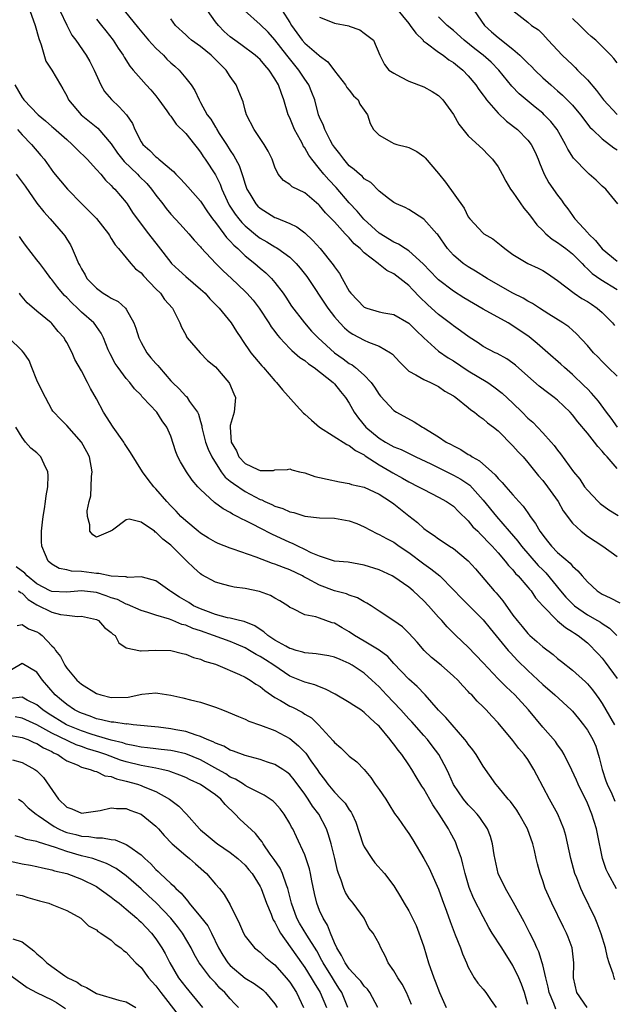
# Model space of a CAD drawing. Units: inches. Extents: x 2622000 to 2625000, y 1512000 to 1515000.
# Drawn here: x 2622537 to 2622617, y 1512341 to 1512474 of the extents above; entities that cross this region are included whole.
import ezdxf

# ---------------------------------------------------------------- set-up
doc = ezdxf.new("R2010")
doc.units = ezdxf.units.IN
doc.header["$MEASUREMENT"] = 0
doc.layers.add('LD26221512_2ft', color=133, linetype='Continuous')

msp = doc.modelspace()

# ---------------------------------------------------------------- linework, layer by layer
at = {"layer": 'LD26221512_2ft'}
for points, elevation in [([(2622587.32, 1512475.32), (2622589, 1512473.26), (2622589.2, 1512473), (2622589.94, 1512471.94), (2622590.91, 1512471), (2622590.94, 1512470.94), (2622591.32, 1512470.68), (2622593, 1512469.42), (2622593.61, 1512469), (2622594.39, 1512468.39), (2622595, 1512468.01), (2622595.55, 1512467.55), (2622596.24, 1512467), (2622597, 1512466.21), (2622598.01, 1512465), (2622598.4, 1512464.4), (2622599, 1512463.62), (2622599.25, 1512463.25), (2622599.45, 1512463), (2622601, 1512461.22), (2622602.14, 1512460.14), (2622603.59, 1512459), (2622605, 1512457.58), (2622605.46, 1512457), (2622605.97, 1512455.97), (2622606.39, 1512455), (2622606.55, 1512454.55), (2622607.19, 1512453), (2622607.84, 1512451.84), (2622609, 1512450.17), (2622609.51, 1512449.51), (2622609.86, 1512449), (2622610.36, 1512448.36), (2622611, 1512447.44), (2622611.19, 1512447.19), (2622611.31, 1512447), (2622613.09, 1512445.09), (2622613.14, 1512445), (2622614.1, 1512444.11), (2622615, 1512442.99), (2622617, 1512441.3)], 9368), ([(2622538.03, 1512475), (2622538.78, 1512473), (2622539.25, 1512471.25), (2622539.59, 1512470.41), (2622540.21, 1512468.21), (2622541, 1512466.98), (2622542.15, 1512465), (2622542.49, 1512464.49), (2622543, 1512463.53), (2622543.26, 1512463), (2622544.94, 1512461), (2622547.17, 1512459.17), (2622549, 1512457.1), (2622549.85, 1512455.85), (2622550.71, 1512454.71), (2622552.51, 1512453), (2622552.75, 1512452.75), (2622553.76, 1512451.76), (2622554.42, 1512451), (2622555, 1512450.18), (2622555.93, 1512449), (2622556.38, 1512448.38), (2622557, 1512447.65), (2622558.28, 1512446.28), (2622559.44, 1512445), (2622560.14, 1512444.14), (2622561, 1512443.23), (2622561.1, 1512443.1), (2622563.06, 1512441), (2622564.02, 1512440.02), (2622565.15, 1512439), (2622567, 1512437.25), (2622567.24, 1512437), (2622568.06, 1512436.06), (2622568.89, 1512435), (2622570.2, 1512433), (2622570.49, 1512432.49), (2622571, 1512431.84), (2622571.36, 1512431.36), (2622571.65, 1512431), (2622573, 1512429.56), (2622573.29, 1512429.29), (2622573.64, 1512429), (2622574.35, 1512428.35), (2622575, 1512427.94), (2622575.51, 1512427.51), (2622576.29, 1512427), (2622578.82, 1512425), (2622578.9, 1512424.9), (2622579, 1512424.81), (2622579.81, 1512423.81), (2622580.5, 1512423), (2622581, 1512422.21), (2622581.65, 1512421), (2622582.22, 1512420.22), (2622583.24, 1512419), (2622585, 1512417.53), (2622585.85, 1512417), (2622586.6, 1512416.6), (2622587, 1512416.36), (2622587.98, 1512415.98), (2622589.95, 1512415), (2622591.94, 1512414.06), (2622595, 1512412.56), (2622595.99, 1512411.99), (2622597.18, 1512411.18), (2622599, 1512409.2), (2622600.77, 1512407), (2622602.48, 1512405), (2622603.66, 1512403.66), (2622604.15, 1512403), (2622606.41, 1512400.41), (2622607, 1512399.8), (2622607.41, 1512399.41), (2622609.38, 1512397), (2622610.13, 1512396.13), (2622611, 1512395.24), (2622611.27, 1512395), (2622613, 1512393.79), (2622614.38, 1512393), (2622614.77, 1512392.77), (2622615, 1512392.59), (2622615.99, 1512391.99), (2622616.95, 1512391)], 9350), ([(2622542.07, 1512475), (2622543, 1512473.02), (2622543.71, 1512471.71), (2622544.23, 1512471), (2622545.63, 1512469), (2622546.13, 1512468.13), (2622546.71, 1512467), (2622547.57, 1512465), (2622548.1, 1512464.1), (2622549.02, 1512463.02), (2622550.07, 1512462.07), (2622551.03, 1512461), (2622551.83, 1512459.83), (2622552.16, 1512459), (2622553, 1512457.34), (2622553.23, 1512457), (2622554.18, 1512456.18), (2622555, 1512455.33), (2622555.2, 1512455.2), (2622555.41, 1512455), (2622557.37, 1512453.37), (2622557.68, 1512453), (2622558.35, 1512452.35), (2622559.31, 1512451.31), (2622561, 1512449.38), (2622561.93, 1512447.93), (2622562.6, 1512447), (2622563, 1512446.5), (2622564.14, 1512445), (2622564.5, 1512444.5), (2622565, 1512444.01), (2622565.47, 1512443.47), (2622566, 1512443), (2622567, 1512442.04), (2622568.31, 1512441), (2622569, 1512440.39), (2622569.76, 1512439.76), (2622570.54, 1512439), (2622571, 1512438.43), (2622572.09, 1512437), (2622572.46, 1512436.46), (2622573.24, 1512435.24), (2622574.97, 1512433), (2622575.92, 1512431.92), (2622576.81, 1512431), (2622579, 1512429.01), (2622580.18, 1512428.18), (2622581, 1512427.57), (2622581.37, 1512427.37), (2622581.85, 1512427), (2622583, 1512425.98), (2622583.94, 1512425), (2622584.39, 1512424.39), (2622585, 1512423.4), (2622585.18, 1512423.18), (2622587, 1512421.23), (2622587.36, 1512421), (2622589.73, 1512419.73), (2622590.85, 1512419), (2622591, 1512418.92), (2622593, 1512417.69), (2622594.04, 1512417), (2622594.67, 1512416.67), (2622595, 1512416.48), (2622596, 1512416), (2622597, 1512415.34), (2622597.23, 1512415.23), (2622597.51, 1512415), (2622598.48, 1512414.48), (2622600.14, 1512413), (2622600.61, 1512412.61), (2622601, 1512412.1), (2622601.57, 1512411.57), (2622602.05, 1512411), (2622603, 1512409.9), (2622603.81, 1512409), (2622604.39, 1512408.39), (2622605, 1512407.47), (2622605.2, 1512407.2), (2622605.32, 1512407), (2622606.04, 1512406.04), (2622606.6, 1512405), (2622606.78, 1512404.78), (2622607, 1512404.46), (2622607.66, 1512403.66), (2622608.18, 1512403), (2622609, 1512402.16), (2622610.7, 1512400.7), (2622611, 1512400.31), (2622611.7, 1512399.7), (2622612.29, 1512399), (2622613, 1512398.19), (2622614.3, 1512397), (2622615, 1512396.55), (2622616.06, 1512396.06), (2622617.39, 1512395.39)], 9352), ([(2622550.74, 1512475), (2622552.64, 1512472.64), (2622553.99, 1512471), (2622555, 1512469.92), (2622556, 1512469), (2622556.48, 1512468.48), (2622557, 1512467.99), (2622557.54, 1512467.54), (2622558.13, 1512467), (2622559, 1512465.93), (2622559.72, 1512465), (2622560.24, 1512464.24), (2622560.79, 1512463), (2622561, 1512462.65), (2622561.91, 1512461), (2622562.38, 1512460.38), (2622563, 1512459.33), (2622563.14, 1512459.14), (2622563.2, 1512459), (2622563.52, 1512458.48), (2622564.48, 1512457), (2622565, 1512456.17), (2622565.48, 1512455.49), (2622566.17, 1512454.17), (2622566.7, 1512452.7), (2622567, 1512451.66), (2622567.24, 1512451), (2622567.63, 1512450.37), (2622568.44, 1512449), (2622568.71, 1512448.71), (2622569, 1512448.43), (2622571, 1512447.2), (2622571.15, 1512447.15), (2622573, 1512446.39), (2622573.94, 1512445.94), (2622575, 1512445.12), (2622576.1, 1512444.1), (2622577.07, 1512443), (2622578.84, 1512440.84), (2622579, 1512440.56), (2622579.66, 1512439.66), (2622580.04, 1512439), (2622581, 1512437.28), (2622581.2, 1512437), (2622583, 1512435.14), (2622583.34, 1512435), (2622585, 1512434.5), (2622585.63, 1512434.37), (2622587, 1512434.13), (2622588.99, 1512432.99), (2622589.97, 1512431.97), (2622591, 1512430.99), (2622593, 1512429.23), (2622594.3, 1512428.3), (2622595, 1512427.9), (2622597, 1512426.58), (2622599.62, 1512425), (2622600.44, 1512424.44), (2622601.57, 1512423.57), (2622603, 1512422.21), (2622604.25, 1512421), (2622605, 1512420.23), (2622605.66, 1512419.66), (2622607, 1512418.25), (2622608.15, 1512417), (2622608.54, 1512416.54), (2622609, 1512415.89), (2622609.4, 1512415.4), (2622611.16, 1512413), (2622611.99, 1512411.99), (2622612.64, 1512411), (2622613, 1512410.55), (2622614.44, 1512409), (2622614.72, 1512408.72), (2622615.9, 1512407.9), (2622617.13, 1512407.13)], 9356), ([(2622617.06, 1512419), (2622616.21, 1512420.21), (2622615.59, 1512421), (2622614.49, 1512422.49), (2622613.58, 1512423.58), (2622613, 1512424.14), (2622612.57, 1512424.57), (2622611, 1512426.06), (2622609.91, 1512427), (2622609.45, 1512427.45), (2622607.7, 1512429), (2622606.26, 1512430.26), (2622605.16, 1512431.16), (2622603, 1512432.64), (2622602.37, 1512433), (2622599, 1512434.84), (2622596.38, 1512436.38), (2622595, 1512437.28), (2622593, 1512438.8), (2622592.79, 1512439), (2622590.94, 1512440.94), (2622589, 1512442.69), (2622588.51, 1512443), (2622587.61, 1512443.61), (2622587, 1512443.86), (2622585, 1512445.07), (2622582.95, 1512446.95), (2622582.04, 1512448.04), (2622581, 1512449.13), (2622579.21, 1512451.21), (2622578.25, 1512452.25), (2622577.59, 1512453), (2622577, 1512453.74), (2622575.94, 1512455), (2622575.56, 1512455.56), (2622575, 1512456.55), (2622574.81, 1512456.81), (2622574.73, 1512457), (2622574.44, 1512457.56), (2622573.65, 1512459), (2622573, 1512460.58), (2622572.8, 1512461), (2622572.21, 1512463), (2622571.86, 1512463.86), (2622571.48, 1512465), (2622571, 1512465.84), (2622570.23, 1512467), (2622569.64, 1512467.64), (2622569, 1512468.43), (2622568.7, 1512468.7), (2622568.36, 1512469), (2622566.42, 1512470.42), (2622565.59, 1512471), (2622565, 1512471.45), (2622564.19, 1512472.19), (2622563.39, 1512473), (2622563, 1512473.49), (2622561.94, 1512475)], 9360), ([(2622617, 1512425.86), (2622615.82, 1512427), (2622615, 1512427.82), (2622614.43, 1512428.43), (2622613.84, 1512429), (2622613, 1512429.97), (2622611.55, 1512431.55), (2622611, 1512432.03), (2622610.49, 1512432.49), (2622609.71, 1512433), (2622607.82, 1512434.18), (2622606.56, 1512435), (2622605.63, 1512435.63), (2622605, 1512435.95), (2622604.35, 1512436.35), (2622603, 1512437), (2622601, 1512438.15), (2622599.53, 1512439), (2622597.98, 1512439.98), (2622597, 1512440.53), (2622596.32, 1512441), (2622595, 1512442.11), (2622594.2, 1512443), (2622592.88, 1512444.88), (2622592.76, 1512445), (2622591, 1512446.97), (2622589, 1512448.25), (2622588.52, 1512448.52), (2622587.36, 1512449), (2622587, 1512449.2), (2622586.25, 1512449.75), (2622585, 1512450.72), (2622583.87, 1512451.87), (2622583, 1512452.38), (2622582.72, 1512452.72), (2622582.35, 1512453), (2622581.65, 1512453.65), (2622581, 1512454.14), (2622580.24, 1512455), (2622579.72, 1512455.72), (2622579, 1512456.62), (2622578.75, 1512457), (2622578.44, 1512457.56), (2622577.7, 1512459), (2622577.53, 1512459.53), (2622577, 1512460.65), (2622576.86, 1512461), (2622576.36, 1512463), (2622575.98, 1512463.98), (2622575.57, 1512465), (2622575, 1512465.79), (2622574.23, 1512467), (2622572.77, 1512468.77), (2622572.61, 1512469), (2622571, 1512471.06), (2622570.07, 1512472.07), (2622569, 1512473.13), (2622566.92, 1512475)], 9362), ([(2622571.96, 1512475), (2622573, 1512473.38), (2622573.23, 1512473), (2622574.68, 1512471), (2622575, 1512470.63), (2622576.9, 1512469), (2622577, 1512468.9), (2622578.09, 1512468.09), (2622579, 1512466.89), (2622580.5, 1512465), (2622580.67, 1512464.67), (2622581, 1512464.28), (2622581.55, 1512463.55), (2622582.18, 1512463), (2622582.43, 1512462.43), (2622583, 1512461.6), (2622583.45, 1512461), (2622583.82, 1512459.82), (2622584.25, 1512459), (2622585, 1512458.23), (2622586.68, 1512457.32), (2622587, 1512457.13), (2622587.38, 1512457), (2622588.69, 1512456.69), (2622589, 1512456.57), (2622590.07, 1512456.07), (2622591, 1512455.38), (2622591.19, 1512455.19), (2622593, 1512453.08), (2622593.94, 1512451.94), (2622596.42, 1512448.42), (2622597, 1512447.29), (2622597.21, 1512447), (2622599, 1512445.08), (2622599.09, 1512445), (2622600.3, 1512444.3), (2622601.42, 1512443.42), (2622601.9, 1512443), (2622603, 1512442.21), (2622605, 1512441.01), (2622606.38, 1512440.38), (2622607, 1512440.07), (2622607.65, 1512439.65), (2622609, 1512438.73), (2622611.21, 1512437), (2622612.28, 1512436.28), (2622613, 1512435.89), (2622613.55, 1512435.55), (2622614.34, 1512435), (2622615, 1512434.41), (2622616.4, 1512433), (2622616.67, 1512432.67)], 9364), ([(2622577, 1512474.12), (2622578.46, 1512473.54), (2622579, 1512473.29), (2622580.93, 1512472.93), (2622581, 1512472.88), (2622582.42, 1512472.42), (2622583, 1512471.94), (2622583.55, 1512471.55), (2622584.24, 1512471), (2622585.09, 1512469), (2622585.74, 1512467.74), (2622586.31, 1512467), (2622587, 1512466.56), (2622587.89, 1512466.11), (2622589, 1512465.51), (2622591, 1512464.76), (2622592.12, 1512464.12), (2622593, 1512463.56), (2622593.55, 1512463), (2622595, 1512461.03), (2622595.71, 1512459.71), (2622597, 1512458.18), (2622599, 1512456.33), (2622599.63, 1512455.63), (2622600.27, 1512455), (2622601, 1512454.01), (2622601.53, 1512453), (2622602.06, 1512452.06), (2622602.68, 1512451), (2622603, 1512450.59), (2622604.45, 1512448.45), (2622605, 1512447.82), (2622605.34, 1512447.34), (2622606.2, 1512446.2), (2622607, 1512445.45), (2622607.43, 1512445), (2622608.27, 1512444.27), (2622609, 1512443.83), (2622609.47, 1512443.47), (2622610.1, 1512443), (2622611, 1512442.28), (2622612.3, 1512441), (2622612.63, 1512440.63), (2622613, 1512440.3), (2622613.64, 1512439.64), (2622614.83, 1512438.83), (2622617, 1512437.5)], 9366), ([(2622617.1, 1512449), (2622615.47, 1512451), (2622615, 1512451.4), (2622614.18, 1512452.18), (2622613.26, 1512453), (2622613, 1512453.21), (2622611.16, 1512455.16), (2622610.36, 1512456.36), (2622610.07, 1512457), (2622608.95, 1512459), (2622608.08, 1512460.09), (2622607.21, 1512461), (2622607, 1512461.2), (2622606, 1512462), (2622603.82, 1512463.82), (2622602.84, 1512464.84), (2622601.1, 1512467), (2622600.06, 1512468.06), (2622599, 1512469), (2622597.87, 1512469.87), (2622596.45, 1512471), (2622595, 1512472.33), (2622594.17, 1512473), (2622593, 1512474.15)], 9370), ([(2622597.79, 1512475), (2622599.16, 1512473), (2622600.12, 1512472.12), (2622601, 1512471.36), (2622603, 1512469.79), (2622603.94, 1512469), (2622604.47, 1512468.47), (2622605, 1512467.91), (2622605.47, 1512467.47), (2622605.93, 1512467), (2622607, 1512465.96), (2622608.07, 1512465), (2622608.58, 1512464.58), (2622609, 1512464.19), (2622609.64, 1512463.64), (2622610.29, 1512463), (2622611, 1512462.26), (2622612.08, 1512461), (2622613.33, 1512459.33), (2622613.7, 1512459), (2622615, 1512457.74), (2622616.55, 1512456.55), (2622617, 1512456.28)], 9372), ([(2622603, 1512475), (2622605, 1512473.44), (2622605.5, 1512473), (2622606.42, 1512472.42), (2622607, 1512471.83), (2622607.73, 1512471), (2622609, 1512469.69), (2622609.63, 1512469), (2622611, 1512467.69), (2622611.36, 1512467.36), (2622611.68, 1512467), (2622613, 1512465.67), (2622614.24, 1512464.24), (2622615.18, 1512463), (2622617, 1512461.03)], 9374), ([(2622547, 1512473.84), (2622547.7, 1512473), (2622548.25, 1512472.25), (2622549.25, 1512471), (2622549.93, 1512469.93), (2622550.61, 1512469), (2622550.74, 1512468.74), (2622551.5, 1512467.5), (2622551.96, 1512467), (2622553, 1512465.76), (2622553.67, 1512465), (2622554.33, 1512464.33), (2622555, 1512463.53), (2622555.41, 1512463), (2622556.47, 1512461.53), (2622556.84, 1512461), (2622556.9, 1512460.9), (2622557, 1512460.79), (2622557.73, 1512459.73), (2622559, 1512458.46), (2622560.19, 1512457), (2622560.54, 1512456.54), (2622561, 1512455.97), (2622561.37, 1512455.37), (2622561.63, 1512455), (2622563, 1512452.92), (2622563.65, 1512451.65), (2622563.88, 1512451), (2622564.58, 1512449.42), (2622564.86, 1512448.86), (2622565.64, 1512447.64), (2622566.13, 1512447), (2622566.53, 1512446.53), (2622567, 1512446.05), (2622568.66, 1512444.66), (2622569, 1512444.41), (2622569.91, 1512443.91), (2622571, 1512443.23), (2622571.16, 1512443.16), (2622571.4, 1512443), (2622573, 1512441.84), (2622573.87, 1512441), (2622574.39, 1512440.39), (2622575.27, 1512439.27), (2622578.11, 1512435), (2622579, 1512433.83), (2622579.73, 1512433), (2622580.35, 1512432.35), (2622581, 1512431.81), (2622581.49, 1512431.49), (2622583, 1512430.69), (2622583.58, 1512430.42), (2622585, 1512429.88), (2622586.53, 1512429), (2622586.81, 1512428.81), (2622587.76, 1512427.76), (2622588.5, 1512427), (2622589, 1512426.54), (2622589.96, 1512426.04), (2622591, 1512425.4), (2622591.91, 1512425), (2622593, 1512424.46), (2622593.85, 1512423.85), (2622595, 1512423.22), (2622595.12, 1512423.12), (2622595.32, 1512423), (2622597, 1512421.63), (2622597.33, 1512421.33), (2622597.84, 1512421), (2622598.46, 1512420.46), (2622599, 1512420.12), (2622599.57, 1512419.57), (2622600.38, 1512419), (2622601, 1512418.5), (2622603, 1512416.5), (2622603.69, 1512415.69), (2622604.35, 1512415), (2622605, 1512414.27), (2622606.45, 1512412.45), (2622607, 1512411.82), (2622607.63, 1512411), (2622609.06, 1512409), (2622609.77, 1512407.77), (2622611, 1512406.11), (2622612.15, 1512405), (2622613, 1512404.34), (2622615.08, 1512403), (2622617, 1512401.61)], 9354), ([(2622617, 1512413.42), (2622615.67, 1512415), (2622615.33, 1512415.33), (2622615, 1512415.76), (2622614.4, 1512416.4), (2622613.96, 1512417), (2622613, 1512418.17), (2622611.7, 1512419.7), (2622611, 1512420.65), (2622610.69, 1512421), (2622609, 1512422.61), (2622608.53, 1512423), (2622607.64, 1512423.64), (2622606.53, 1512424.53), (2622605, 1512425.84), (2622603.33, 1512427.33), (2622603, 1512427.59), (2622602.17, 1512428.17), (2622600.88, 1512428.88), (2622600.61, 1512429), (2622599, 1512429.85), (2622598.32, 1512430.32), (2622597.1, 1512431.1), (2622595.96, 1512431.96), (2622595, 1512432.64), (2622594.8, 1512432.8), (2622593, 1512434.13), (2622592.07, 1512435), (2622591.5, 1512435.5), (2622590.48, 1512436.49), (2622589.49, 1512437.49), (2622589, 1512438.03), (2622587.79, 1512439), (2622587, 1512439.6), (2622586.05, 1512440.05), (2622584.94, 1512440.94), (2622584.89, 1512441), (2622583, 1512442.42), (2622582.44, 1512443), (2622581.66, 1512443.66), (2622581, 1512444.43), (2622580.71, 1512444.71), (2622580.46, 1512445), (2622579, 1512446.6), (2622578.62, 1512447), (2622577.81, 1512447.81), (2622577, 1512448.81), (2622576.9, 1512448.9), (2622575, 1512450.5), (2622573.32, 1512451.32), (2622573, 1512451.63), (2622572.15, 1512452.15), (2622571.45, 1512453), (2622571, 1512453.94), (2622570.62, 1512455), (2622570.1, 1512456.1), (2622569.55, 1512457), (2622568.19, 1512459), (2622567.19, 1512461), (2622567, 1512461.63), (2622566.71, 1512462.71), (2622566.13, 1512464.13), (2622565.8, 1512465), (2622565, 1512466.13), (2622564.45, 1512467), (2622563.71, 1512467.71), (2622563, 1512468.44), (2622562.41, 1512469), (2622561, 1512470.15), (2622559.8, 1512471), (2622559.37, 1512471.37), (2622559, 1512471.74), (2622557.63, 1512473), (2622557, 1512473.9)], 9358), ([(2622617, 1512467.96), (2622616.56, 1512468.56), (2622616.16, 1512469), (2622614.59, 1512470.59), (2622614.14, 1512471), (2622613.52, 1512471.52), (2622613, 1512471.98), (2622612.48, 1512472.48), (2622611.99, 1512473), (2622611, 1512473.92)], 9376), ([(2622536.02, 1512465), (2622537, 1512463.32), (2622537.15, 1512463.15), (2622537.25, 1512463), (2622539.18, 1512461), (2622540.17, 1512460.17), (2622541, 1512459.41), (2622541.23, 1512459.23), (2622543, 1512457.65), (2622543.76, 1512457), (2622544.36, 1512456.36), (2622545.76, 1512455), (2622547, 1512453.65), (2622547.57, 1512453), (2622548.21, 1512452.21), (2622549, 1512451.49), (2622549.22, 1512451.22), (2622549.48, 1512451), (2622551, 1512449.21), (2622551.15, 1512449), (2622551.87, 1512447.87), (2622552.46, 1512447), (2622553.98, 1512445), (2622555.32, 1512443.32), (2622557, 1512441.13), (2622557.11, 1512441), (2622558.09, 1512440.09), (2622559, 1512439.26), (2622561, 1512437.55), (2622561.6, 1512437), (2622562.26, 1512436.26), (2622563.25, 1512435.25), (2622563.51, 1512435), (2622565.11, 1512433), (2622565.84, 1512431.84), (2622566.4, 1512431), (2622566.65, 1512430.65), (2622567.75, 1512429), (2622569.22, 1512427.22), (2622569.44, 1512427), (2622571, 1512425.22), (2622571.23, 1512425), (2622572.02, 1512424.02), (2622573.89, 1512421.89), (2622574.86, 1512420.86), (2622575, 1512420.76), (2622575.92, 1512419.92), (2622577.01, 1512419), (2622580.65, 1512416.65), (2622581, 1512416.54), (2622581.85, 1512415.85), (2622583, 1512415.26), (2622583.15, 1512415.15), (2622585, 1512413.95), (2622586.64, 1512413), (2622586.86, 1512412.86), (2622588.16, 1512412.16), (2622589, 1512411.66), (2622590.32, 1512411), (2622591, 1512410.6), (2622593, 1512409.6), (2622594.08, 1512409), (2622595, 1512408.36), (2622595.67, 1512407.67), (2622597, 1512406.4), (2622597.62, 1512405.62), (2622598.26, 1512405), (2622598.62, 1512404.62), (2622599, 1512404.27), (2622599.6, 1512403.6), (2622600.19, 1512403), (2622601, 1512402.1), (2622601.97, 1512401), (2622602.41, 1512400.41), (2622603, 1512399.81), (2622603.35, 1512399.35), (2622603.72, 1512399), (2622605, 1512397.51), (2622605.22, 1512397.22), (2622605.43, 1512397), (2622606.05, 1512396.05), (2622607, 1512395), (2622608.98, 1512392.98), (2622610.05, 1512392.05), (2622611, 1512391.5), (2622611.29, 1512391.29), (2622611.75, 1512391), (2622613, 1512389.99), (2622613.52, 1512389.52), (2622614.02, 1512389), (2622614.48, 1512388.48), (2622615, 1512387.93), (2622615.41, 1512387.41), (2622617, 1512385.22)], 9348), ([(2622536.39, 1512459), (2622537, 1512458.3), (2622538.28, 1512457), (2622539.51, 1512455.51), (2622539.96, 1512455), (2622541.25, 1512453.25), (2622543.1, 1512451), (2622545.04, 1512449), (2622546.04, 1512448.04), (2622547.03, 1512447.03), (2622548.61, 1512445), (2622548.74, 1512444.74), (2622549, 1512444.36), (2622549.5, 1512443.5), (2622549.97, 1512443), (2622551, 1512441.74), (2622551.63, 1512441), (2622552.27, 1512440.27), (2622553, 1512439.73), (2622553.32, 1512439.32), (2622555, 1512437.59), (2622555.6, 1512437), (2622556.17, 1512436.17), (2622557.21, 1512435), (2622557.47, 1512434.53), (2622558.21, 1512433), (2622558.44, 1512432.44), (2622559, 1512431.41), (2622559.13, 1512431.13), (2622559.22, 1512431), (2622560.93, 1512429), (2622561.94, 1512427.94), (2622563, 1512427.09), (2622564.81, 1512425), (2622564.88, 1512424.88), (2622565.47, 1512423.47), (2622565.69, 1512423), (2622565.51, 1512421), (2622565, 1512419.23), (2622564.96, 1512419), (2622565.1, 1512417), (2622565.83, 1512415.83), (2622566.16, 1512415), (2622567, 1512414.11), (2622568.71, 1512413.29), (2622569, 1512413.18), (2622570.81, 1512413.19), (2622571, 1512413.25), (2622572.67, 1512413.33), (2622573, 1512413.38), (2622573.28, 1512413.28), (2622574.3, 1512413), (2622575, 1512412.84), (2622576.38, 1512412.38), (2622577, 1512412.25), (2622578.01, 1512412.01), (2622579.66, 1512411.66), (2622581, 1512411.43), (2622581.3, 1512411.3), (2622583, 1512410.92), (2622585, 1512409.97), (2622586.55, 1512409), (2622587, 1512408.7), (2622589, 1512407.09), (2622590.17, 1512406.17), (2622591, 1512405.39), (2622591.53, 1512405), (2622592.42, 1512404.42), (2622593, 1512403.97), (2622593.6, 1512403.6), (2622594.48, 1512403), (2622595, 1512402.67), (2622597, 1512401.04), (2622597.96, 1512399.96), (2622600.47, 1512397), (2622600.72, 1512396.72), (2622601.64, 1512395.64), (2622603, 1512393.75), (2622603.57, 1512393), (2622604.22, 1512392.22), (2622605, 1512391.25), (2622605.25, 1512391), (2622606.19, 1512390.19), (2622607, 1512389.45), (2622608.42, 1512388.42), (2622609, 1512387.91), (2622609.52, 1512387.52), (2622611, 1512386.33), (2622612.76, 1512384.76), (2622613, 1512384.52), (2622613.7, 1512383.7), (2622614.2, 1512383), (2622614.54, 1512382.54), (2622615, 1512381.84), (2622615.47, 1512381), (2622616.67, 1512379)], 9346), ([(2622536.21, 1512453), (2622537.41, 1512451.41), (2622539, 1512449.11), (2622539.92, 1512447.92), (2622540.77, 1512447), (2622542.52, 1512445), (2622542.73, 1512444.73), (2622543, 1512444.27), (2622543.5, 1512443.5), (2622543.75, 1512443), (2622544.26, 1512441.74), (2622544.61, 1512441), (2622544.75, 1512440.75), (2622545, 1512440.27), (2622545.47, 1512439.47), (2622545.72, 1512439), (2622547, 1512437.66), (2622547.91, 1512437), (2622548.6, 1512436.6), (2622549, 1512436.32), (2622549.9, 1512435.9), (2622550.91, 1512435), (2622551, 1512434.88), (2622552.05, 1512433), (2622552.3, 1512432.3), (2622552.68, 1512431), (2622553, 1512430.37), (2622553.78, 1512429), (2622554.33, 1512428.33), (2622555, 1512427.55), (2622555.27, 1512427.27), (2622555.47, 1512427), (2622557, 1512425.22), (2622557.21, 1512425), (2622558.14, 1512424.14), (2622559, 1512423.18), (2622559.11, 1512423.11), (2622559.19, 1512423), (2622559.53, 1512422.47), (2622560.6, 1512421), (2622560.73, 1512420.73), (2622561, 1512419.75), (2622561.18, 1512419.18), (2622561.19, 1512419), (2622561.23, 1512418.77), (2622561.68, 1512417), (2622562.02, 1512416.02), (2622562.5, 1512415), (2622563.79, 1512413), (2622564.29, 1512412.29), (2622565, 1512411.76), (2622565.41, 1512411.41), (2622567, 1512410.34), (2622569, 1512409.27), (2622569.22, 1512409.22), (2622569.65, 1512409), (2622570.59, 1512408.59), (2622571, 1512408.37), (2622572.08, 1512408.08), (2622573, 1512407.63), (2622573.54, 1512407.54), (2622575, 1512407.05), (2622577, 1512406.83), (2622579, 1512406.78), (2622581, 1512406.42), (2622582.03, 1512406.03), (2622583, 1512405.62), (2622584.72, 1512404.72), (2622585, 1512404.59), (2622586.02, 1512404.02), (2622587, 1512403.52), (2622587.72, 1512403), (2622589, 1512402.16), (2622591, 1512400.63), (2622591.97, 1512399.97), (2622593.17, 1512399), (2622595, 1512397.15), (2622596.05, 1512396.05), (2622597, 1512395.12), (2622599, 1512393.11), (2622599.93, 1512391.93), (2622602.36, 1512389), (2622602.65, 1512388.65), (2622603.63, 1512387.63), (2622605, 1512386.3), (2622607, 1512384.43), (2622608.62, 1512383), (2622610.81, 1512381), (2622611, 1512380.81), (2622611.83, 1512379.83), (2622612.5, 1512379), (2622613, 1512378.29), (2622613.74, 1512377), (2622614.12, 1512376.12), (2622614.58, 1512374.58), (2622615.01, 1512373), (2622615.48, 1512371.48), (2622615.68, 1512371), (2622616.31, 1512369.69), (2622616.71, 1512368.71)], 9344), ([(2622616.93, 1512356.93), (2622615.78, 1512359), (2622615.54, 1512359.54), (2622615.04, 1512361), (2622614.35, 1512364.35), (2622614.23, 1512365), (2622613.6, 1512367), (2622613, 1512368.45), (2622611.77, 1512371), (2622611.54, 1512371.54), (2622610.91, 1512372.91), (2622609.88, 1512375), (2622609.55, 1512375.55), (2622609, 1512376.3), (2622608.73, 1512376.73), (2622607, 1512378.67), (2622605.08, 1512381), (2622603.24, 1512383), (2622602.08, 1512384.08), (2622601, 1512385.17), (2622599, 1512387.33), (2622597, 1512389.43), (2622595.34, 1512391), (2622594.15, 1512392.15), (2622593.42, 1512393), (2622593, 1512393.45), (2622591.63, 1512395), (2622591, 1512395.67), (2622589.6, 1512397), (2622589, 1512397.5), (2622587, 1512398.87), (2622586.74, 1512399), (2622585, 1512399.8), (2622583, 1512400.45), (2622580.84, 1512400.84), (2622579, 1512401), (2622577, 1512401.65), (2622575.88, 1512402.12), (2622575, 1512402.57), (2622574.06, 1512403), (2622573.36, 1512403.36), (2622573, 1512403.49), (2622570.6, 1512404.6), (2622569, 1512405.42), (2622568.09, 1512405.91), (2622567, 1512406.45), (2622566.61, 1512406.61), (2622565.94, 1512407), (2622565.3, 1512407.3), (2622565, 1512407.52), (2622564.02, 1512408.02), (2622562.88, 1512408.88), (2622561, 1512410.6), (2622560.63, 1512411), (2622559.88, 1512411.88), (2622559.09, 1512413), (2622558.32, 1512414.32), (2622557.96, 1512415), (2622557.68, 1512415.68), (2622557, 1512417.78), (2622556.47, 1512419), (2622555.83, 1512419.83), (2622555.13, 1512421), (2622553.26, 1512423), (2622553.12, 1512423.12), (2622553, 1512423.28), (2622552.13, 1512424.13), (2622551.49, 1512425), (2622551, 1512425.52), (2622549.92, 1512427), (2622549.54, 1512427.54), (2622548.85, 1512428.85), (2622548.6, 1512429.4), (2622547.95, 1512431), (2622547.65, 1512431.65), (2622547, 1512432.54), (2622546.82, 1512432.82), (2622546.67, 1512433), (2622545, 1512434.46), (2622544.45, 1512435), (2622543.69, 1512435.69), (2622543, 1512436.41), (2622542.7, 1512436.7), (2622542.43, 1512437), (2622541.79, 1512437.79), (2622541, 1512438.83), (2622540.85, 1512439), (2622540.08, 1512440.08), (2622539.38, 1512441), (2622539, 1512441.51), (2622537.46, 1512443.46), (2622537, 1512444.09), (2622536.64, 1512444.64)], 9342), ([(2622616.7, 1512344.7), (2622616.59, 1512345), (2622616.48, 1512345.52), (2622615.93, 1512347), (2622615.7, 1512347.7), (2622615.43, 1512349), (2622614.88, 1512350.88), (2622614.34, 1512352.34), (2622614.05, 1512353), (2622612.4, 1512356.4), (2622612.13, 1512357), (2622611.58, 1512358.42), (2622611.34, 1512359), (2622610.78, 1512361), (2622610.11, 1512364.11), (2622609.85, 1512365), (2622609.02, 1512367), (2622607.91, 1512369), (2622606.21, 1512372.21), (2622605.81, 1512373), (2622605, 1512374.31), (2622604.51, 1512375), (2622603.8, 1512375.8), (2622603, 1512376.9), (2622601, 1512379.27), (2622600.15, 1512380.15), (2622599.4, 1512381), (2622599, 1512381.4), (2622598.18, 1512382.18), (2622597.45, 1512383), (2622597.22, 1512383.22), (2622597, 1512383.47), (2622596.25, 1512384.25), (2622595.57, 1512385), (2622595, 1512385.55), (2622593.33, 1512387), (2622592.05, 1512388.05), (2622591.04, 1512389), (2622590.1, 1512390.1), (2622589, 1512391.33), (2622588.14, 1512392.14), (2622587, 1512392.98), (2622585, 1512394.28), (2622583.93, 1512395), (2622583.36, 1512395.36), (2622583, 1512395.53), (2622582.08, 1512396.08), (2622581, 1512396.42), (2622580.6, 1512396.6), (2622579, 1512397.01), (2622577, 1512397.74), (2622575.33, 1512398.67), (2622574.89, 1512398.89), (2622574.71, 1512399), (2622573, 1512399.84), (2622572.14, 1512400.14), (2622571, 1512400.6), (2622570.68, 1512400.68), (2622568.47, 1512401.53), (2622565.39, 1512402.61), (2622565, 1512402.73), (2622563.38, 1512403.38), (2622563, 1512403.56), (2622562.08, 1512404.08), (2622561, 1512404.75), (2622560.68, 1512405), (2622559, 1512406.39), (2622558.35, 1512407), (2622557.7, 1512407.7), (2622557, 1512408.41), (2622556.45, 1512409), (2622555, 1512410.69), (2622554.71, 1512411), (2622553.95, 1512411.95), (2622553.21, 1512413), (2622551.6, 1512415.6), (2622550.79, 1512416.79), (2622550.67, 1512417), (2622549.24, 1512419), (2622547.95, 1512421), (2622547, 1512422.79), (2622546.2, 1512424.2), (2622545.78, 1512425), (2622545, 1512426.59), (2622544.08, 1512428.08), (2622543.74, 1512429), (2622543, 1512430.38), (2622542.76, 1512430.76), (2622542.64, 1512431), (2622541.84, 1512431.84), (2622541, 1512432.92), (2622540.92, 1512433), (2622539, 1512434.59), (2622537.71, 1512435.71), (2622536.79, 1512436.79), (2622536.64, 1512437)], 9340), ([(2622612.97, 1512341), (2622611.58, 1512343), (2622611.13, 1512345), (2622611.17, 1512347), (2622610.94, 1512349), (2622610.43, 1512350.43), (2622610.19, 1512351), (2622609.78, 1512351.78), (2622608.21, 1512355), (2622607.33, 1512357), (2622607, 1512358.02), (2622606.65, 1512359), (2622606.3, 1512360.3), (2622606.12, 1512361), (2622605.89, 1512362.11), (2622605.66, 1512363), (2622604.97, 1512365), (2622603.83, 1512367), (2622603.51, 1512367.51), (2622602.66, 1512368.66), (2622602.36, 1512369), (2622601, 1512370.67), (2622600.71, 1512371), (2622599, 1512373.45), (2622598.07, 1512375), (2622597.62, 1512375.62), (2622597, 1512376.37), (2622596.75, 1512376.75), (2622596.55, 1512377), (2622594.83, 1512379), (2622593.99, 1512379.99), (2622593, 1512380.98), (2622591.2, 1512383), (2622590.13, 1512384.13), (2622589, 1512385.12), (2622587, 1512387.25), (2622586.17, 1512388.17), (2622585, 1512389.03), (2622583, 1512390.24), (2622581.69, 1512391), (2622581, 1512391.49), (2622580.03, 1512392.03), (2622579, 1512392.64), (2622578.7, 1512392.7), (2622577, 1512393.31), (2622576.49, 1512393.51), (2622575, 1512393.79), (2622573.38, 1512394.62), (2622573, 1512394.78), (2622572.72, 1512395), (2622571.66, 1512395.66), (2622571, 1512396.03), (2622570.39, 1512396.39), (2622568.93, 1512396.93), (2622567, 1512397.33), (2622565.51, 1512397.51), (2622565, 1512397.63), (2622564.13, 1512397.87), (2622563, 1512398.15), (2622561.17, 1512399.17), (2622561, 1512399.28), (2622560.09, 1512400.09), (2622559.17, 1512401), (2622559, 1512401.14), (2622557.14, 1512403), (2622557, 1512403.13), (2622555.93, 1512403.93), (2622555, 1512404.87), (2622554.9, 1512404.9), (2622554.79, 1512405), (2622553, 1512406.25), (2622551.39, 1512406.61), (2622551, 1512406.56), (2622549.16, 1512405.16), (2622549, 1512405.06), (2622548.94, 1512405.06), (2622548.88, 1512405), (2622547, 1512404.19), (2622546.53, 1512404.53), (2622546.13, 1512405), (2622546.13, 1512405.87), (2622545.81, 1512407), (2622545.77, 1512407.77), (2622546.03, 1512409), (2622546.23, 1512409.77), (2622546.3, 1512411), (2622546.35, 1512412.35), (2622546.42, 1512413), (2622546.05, 1512415), (2622545.69, 1512415.69), (2622544.99, 1512416.99), (2622543, 1512419.24), (2622542.11, 1512420.11), (2622541.28, 1512421), (2622541.16, 1512421.16), (2622541, 1512421.39), (2622539.74, 1512423.74), (2622539, 1512425.33), (2622538.31, 1512427), (2622537.95, 1512427.95), (2622537.22, 1512429), (2622537, 1512429.27), (2622535.24, 1512431)], 9338), ([(2622608.75, 1512340.75), (2622608.48, 1512341.52), (2622607.88, 1512343), (2622607.74, 1512343.74), (2622607.4, 1512345), (2622607, 1512346.74), (2622606.93, 1512347), (2622606.47, 1512348.47), (2622606.22, 1512349), (2622605.86, 1512349.86), (2622605.27, 1512351), (2622604.52, 1512352.52), (2622603.09, 1512355.09), (2622602.37, 1512356.37), (2622601.98, 1512357), (2622601.03, 1512359), (2622600.48, 1512361.52), (2622600.27, 1512363), (2622599.98, 1512363.98), (2622599.59, 1512365), (2622598.54, 1512366.54), (2622598.18, 1512367), (2622597.61, 1512367.61), (2622597, 1512368.22), (2622596.35, 1512369), (2622595, 1512370.96), (2622594.4, 1512372.4), (2622594.11, 1512373), (2622593.05, 1512375), (2622592.16, 1512376.16), (2622591.49, 1512377), (2622591, 1512377.54), (2622589.39, 1512379.39), (2622589, 1512379.81), (2622587.94, 1512381), (2622586.02, 1512383), (2622585, 1512384.1), (2622584.03, 1512385), (2622583, 1512385.92), (2622581.39, 1512387), (2622581, 1512387.22), (2622579.75, 1512387.75), (2622579, 1512388.08), (2622578.26, 1512388.26), (2622576.54, 1512388.54), (2622575, 1512388.65), (2622574.75, 1512388.75), (2622573.84, 1512389), (2622573.21, 1512389.21), (2622573, 1512389.25), (2622572.45, 1512389.55), (2622571, 1512390.37), (2622570.04, 1512391), (2622569.5, 1512391.5), (2622569, 1512391.81), (2622568.29, 1512392.29), (2622566.86, 1512392.86), (2622566.24, 1512393), (2622565, 1512393.32), (2622564.61, 1512393.39), (2622563, 1512393.83), (2622561.7, 1512394.3), (2622561, 1512394.57), (2622560.07, 1512395), (2622559.41, 1512395.41), (2622558.16, 1512396.16), (2622557, 1512396.92), (2622556.85, 1512397), (2622555, 1512398.35), (2622553.18, 1512398.82), (2622553, 1512398.88), (2622551.19, 1512398.81), (2622551, 1512398.86), (2622550.9, 1512398.9), (2622549, 1512398.98), (2622547.33, 1512399.33), (2622547, 1512399.32), (2622545, 1512399.6), (2622543.64, 1512399.64), (2622543, 1512399.82), (2622542.01, 1512400.01), (2622541, 1512400.57), (2622540.5, 1512401), (2622540.15, 1512401.85), (2622539.65, 1512403), (2622539.61, 1512403.61), (2622539.6, 1512405), (2622539.76, 1512406.24), (2622539.84, 1512407), (2622540.03, 1512408.03), (2622540.17, 1512409), (2622540.24, 1512409.76), (2622540.48, 1512411), (2622540.52, 1512412.52), (2622540.47, 1512413), (2622539.96, 1512414.04), (2622539.54, 1512415), (2622539, 1512415.54), (2622538.17, 1512416.17), (2622537.47, 1512417), (2622537, 1512417.61), (2622536.16, 1512419)], 9336), ([(2622605, 1512341.38), (2622604.55, 1512343), (2622604.15, 1512344.15), (2622603.78, 1512345), (2622603, 1512346.64), (2622601.5, 1512349), (2622600.2, 1512351), (2622599.76, 1512351.76), (2622599, 1512353.17), (2622597.71, 1512355.71), (2622597.11, 1512357.11), (2622596.56, 1512359), (2622596.27, 1512360.27), (2622596.06, 1512361), (2622595.54, 1512362.46), (2622595.37, 1512363), (2622595.26, 1512363.26), (2622594.55, 1512364.55), (2622594.33, 1512365), (2622593.1, 1512367), (2622592.23, 1512368.23), (2622591, 1512370.39), (2622590.74, 1512370.74), (2622589.98, 1512371.98), (2622589.39, 1512373), (2622589, 1512373.61), (2622588.05, 1512375), (2622587.57, 1512375.57), (2622587, 1512376.38), (2622586.72, 1512376.72), (2622586.51, 1512377), (2622585, 1512378.79), (2622584.8, 1512379), (2622583.83, 1512379.83), (2622583, 1512380.66), (2622582.53, 1512381), (2622581.59, 1512381.59), (2622581, 1512381.98), (2622579.09, 1512383.09), (2622577.8, 1512383.8), (2622577, 1512384.1), (2622576.36, 1512384.36), (2622575, 1512384.72), (2622573, 1512385.54), (2622570.85, 1512387), (2622569.71, 1512387.71), (2622569, 1512388.17), (2622568.46, 1512388.46), (2622567.59, 1512389), (2622567, 1512389.34), (2622565.85, 1512389.85), (2622565, 1512390.18), (2622562.73, 1512391), (2622561, 1512391.6), (2622559.94, 1512391.94), (2622559, 1512392.37), (2622558.49, 1512392.49), (2622557.28, 1512393), (2622556.82, 1512393.18), (2622555, 1512393.73), (2622553.91, 1512394.09), (2622553, 1512394.36), (2622551.18, 1512395.18), (2622551, 1512395.22), (2622549.82, 1512395.82), (2622549, 1512396.08), (2622548.33, 1512396.33), (2622547, 1512396.76), (2622544.99, 1512397.01), (2622543, 1512396.83), (2622541, 1512396.9), (2622540.79, 1512397), (2622539, 1512397.95), (2622537.68, 1512399), (2622537.39, 1512399.39), (2622536.22, 1512400.22)], 9334), ([(2622536.53, 1512397), (2622536.78, 1512396.78), (2622537, 1512396.68), (2622537.84, 1512395.84), (2622539, 1512395.1), (2622541, 1512394.12), (2622542.18, 1512393.82), (2622543, 1512393.74), (2622544.46, 1512393.54), (2622545, 1512393.59), (2622547, 1512393.13), (2622547.26, 1512393), (2622548.09, 1512392.09), (2622549, 1512391.41), (2622549.19, 1512391.19), (2622549.51, 1512391), (2622550.01, 1512390.01), (2622551, 1512389.34), (2622552.92, 1512388.92), (2622553, 1512388.94), (2622554.98, 1512389.02), (2622557, 1512388.96), (2622558.57, 1512388.57), (2622559, 1512388.49), (2622560.05, 1512388.05), (2622561, 1512387.82), (2622561.55, 1512387.55), (2622563, 1512387.13), (2622563.34, 1512387), (2622566.24, 1512385.76), (2622567, 1512385.39), (2622567.67, 1512385), (2622568.45, 1512384.45), (2622569, 1512384.16), (2622569.62, 1512383.62), (2622571, 1512382.67), (2622571.74, 1512382.26), (2622573, 1512381.51), (2622573.36, 1512381.36), (2622574.67, 1512380.67), (2622575, 1512380.43), (2622575.91, 1512379.91), (2622576.85, 1512379), (2622578.84, 1512376.84), (2622579, 1512376.6), (2622579.88, 1512375.88), (2622581, 1512374.78), (2622582.01, 1512374.01), (2622582.98, 1512372.98), (2622583.89, 1512371.89), (2622584.48, 1512371), (2622585, 1512370.29), (2622585.89, 1512369), (2622586.31, 1512368.31), (2622587.09, 1512367.09), (2622587.56, 1512366.44), (2622588.55, 1512365), (2622589, 1512364.39), (2622589.53, 1512363.53), (2622591, 1512361), (2622591.72, 1512359.72), (2622593, 1512356.88), (2622593.49, 1512355.49), (2622594.08, 1512353.92), (2622594.54, 1512352.54), (2622595.1, 1512351.1), (2622595.25, 1512350.75), (2622595.94, 1512349), (2622596.21, 1512348.21), (2622596.76, 1512347), (2622597, 1512346.43), (2622597.77, 1512345), (2622598.26, 1512344.26), (2622599, 1512343.45), (2622599.36, 1512343), (2622600.08, 1512341.92), (2622600.73, 1512341)], 9332), ([(2622536.33, 1512392.33), (2622537, 1512392.49), (2622537.88, 1512391.88), (2622539, 1512391.47), (2622539.3, 1512391.3), (2622539.7, 1512391), (2622541, 1512389.62), (2622541.32, 1512389.32), (2622541.51, 1512389), (2622542.16, 1512388.16), (2622542.73, 1512387), (2622543, 1512386.6), (2622544.36, 1512385), (2622545, 1512384.45), (2622547, 1512383.2), (2622547.59, 1512383), (2622549, 1512382.64), (2622551.28, 1512382.72), (2622553.11, 1512383.11), (2622555, 1512383.27), (2622555.26, 1512383.26), (2622557, 1512382.98), (2622558.63, 1512382.63), (2622559.64, 1512382.36), (2622561, 1512382.05), (2622562.45, 1512381.55), (2622563, 1512381.38), (2622563.94, 1512381), (2622564.71, 1512380.71), (2622566.11, 1512380.11), (2622567, 1512379.76), (2622567.5, 1512379.5), (2622569.05, 1512378.95), (2622571, 1512378.21), (2622573, 1512377.16), (2622574.18, 1512376.18), (2622575.16, 1512375.16), (2622575.83, 1512374.17), (2622576.66, 1512373), (2622577, 1512372.48), (2622577.65, 1512371.65), (2622578.12, 1512371), (2622579, 1512369.93), (2622579.91, 1512369), (2622580.44, 1512368.44), (2622581, 1512367.56), (2622581.25, 1512367.25), (2622581.39, 1512367), (2622581.89, 1512365.89), (2622582.83, 1512363), (2622583, 1512362.59), (2622584.01, 1512361), (2622584.42, 1512360.42), (2622585.73, 1512359), (2622587, 1512357.33), (2622587.88, 1512355.88), (2622588.36, 1512355), (2622589, 1512353.97), (2622590, 1512352), (2622590.54, 1512350.54), (2622591, 1512349.16), (2622591.65, 1512347), (2622592.36, 1512345), (2622592.55, 1512344.55), (2622593.13, 1512343), (2622594.02, 1512341)], 9330), ([(2622589.38, 1512341.38), (2622588.68, 1512343), (2622588.11, 1512344.11), (2622587.5, 1512345), (2622587, 1512345.9), (2622586.21, 1512347), (2622585.86, 1512347.86), (2622585.23, 1512349), (2622585, 1512349.53), (2622584.19, 1512351), (2622583.64, 1512351.64), (2622583, 1512353), (2622581.52, 1512355), (2622581.28, 1512355.28), (2622581, 1512355.64), (2622580.47, 1512356.47), (2622580.25, 1512357), (2622579.9, 1512358.1), (2622579.54, 1512359), (2622579.41, 1512359.41), (2622579.05, 1512361), (2622578.58, 1512363), (2622578.22, 1512364.22), (2622577.95, 1512365), (2622576.88, 1512367), (2622576.06, 1512368.06), (2622575.46, 1512369), (2622575, 1512369.68), (2622573.6, 1512371.6), (2622573, 1512372.31), (2622572.62, 1512372.62), (2622572.06, 1512373), (2622571, 1512373.66), (2622570.02, 1512373.98), (2622569, 1512374.33), (2622567, 1512374.86), (2622565.45, 1512375.45), (2622565, 1512375.59), (2622564.11, 1512376.11), (2622563, 1512376.51), (2622562.69, 1512376.69), (2622561.9, 1512377), (2622561, 1512377.42), (2622560.42, 1512377.58), (2622559, 1512378.1), (2622557.67, 1512378.33), (2622557, 1512378.47), (2622555.34, 1512378.66), (2622551.94, 1512379), (2622551.1, 1512379.1), (2622551, 1512379.09), (2622549.34, 1512379.34), (2622549, 1512379.34), (2622547.68, 1512379.68), (2622547, 1512379.8), (2622546.15, 1512380.15), (2622545, 1512380.54), (2622544.7, 1512380.7), (2622544.05, 1512381), (2622543, 1512381.7), (2622542.31, 1512382.31), (2622541.47, 1512383), (2622539.77, 1512385), (2622539, 1512386.08), (2622537, 1512387.24), (2622535.6, 1512386.4)], 9328), ([(2622584.83, 1512341), (2622583.77, 1512343), (2622583.44, 1512343.44), (2622583, 1512343.86), (2622582.53, 1512344.53), (2622582.11, 1512345), (2622581, 1512346.19), (2622580.43, 1512347), (2622579.96, 1512347.96), (2622579.3, 1512349), (2622579, 1512349.67), (2622578.46, 1512351), (2622578.08, 1512352.08), (2622577.47, 1512353), (2622577, 1512354.03), (2622576.61, 1512355), (2622576.32, 1512356.31), (2622575.96, 1512358.04), (2622575.79, 1512359), (2622575.65, 1512359.65), (2622575, 1512361.52), (2622573.92, 1512363.92), (2622573.39, 1512365), (2622573.24, 1512365.24), (2622573, 1512365.72), (2622572.23, 1512367), (2622571.69, 1512367.69), (2622571, 1512368.49), (2622570.74, 1512368.74), (2622570.36, 1512369), (2622569.53, 1512369.53), (2622567.38, 1512370.62), (2622567, 1512370.83), (2622566.76, 1512371), (2622565.68, 1512371.68), (2622565, 1512371.96), (2622564.38, 1512372.38), (2622563.31, 1512373), (2622561, 1512374.27), (2622559, 1512375.1), (2622557.46, 1512375.46), (2622557, 1512375.54), (2622555.69, 1512375.69), (2622555, 1512375.75), (2622553.88, 1512375.88), (2622553, 1512375.97), (2622552.18, 1512376.18), (2622551, 1512376.39), (2622550.55, 1512376.55), (2622549, 1512376.92), (2622547, 1512377.5), (2622546.28, 1512377.72), (2622545, 1512378.16), (2622542.98, 1512379), (2622540.51, 1512380.51), (2622539.78, 1512381), (2622539, 1512381.68), (2622537.68, 1512382.32), (2622537, 1512382.69), (2622535.46, 1512382.54)], 9326), ([(2622580.81, 1512341), (2622579.99, 1512343), (2622579.61, 1512343.61), (2622579, 1512344.55), (2622578.73, 1512345), (2622577.48, 1512347), (2622577.32, 1512347.32), (2622576.61, 1512348.61), (2622575.3, 1512350.7), (2622574.32, 1512352.32), (2622573.95, 1512353), (2622573.23, 1512355), (2622573.2, 1512355.2), (2622572.8, 1512356.8), (2622572.74, 1512357), (2622572.56, 1512357.44), (2622572.02, 1512359), (2622571.7, 1512359.7), (2622570.9, 1512360.9), (2622570.38, 1512361.62), (2622569.43, 1512363), (2622569.28, 1512363.28), (2622569, 1512363.59), (2622568.38, 1512364.38), (2622566.3, 1512366.3), (2622565.66, 1512367), (2622564.29, 1512368.29), (2622563.71, 1512369), (2622563, 1512369.56), (2622561, 1512370.98), (2622559.59, 1512371.59), (2622559, 1512371.89), (2622558.23, 1512372.23), (2622557, 1512372.66), (2622556.76, 1512372.76), (2622555.78, 1512373), (2622555, 1512373.17), (2622553, 1512373.5), (2622551, 1512374), (2622550.25, 1512374.25), (2622548.26, 1512375), (2622547.33, 1512375.33), (2622545.78, 1512375.78), (2622545, 1512376.07), (2622544.29, 1512376.29), (2622541, 1512377.88), (2622539, 1512378.98), (2622537, 1512379.9), (2622536.06, 1512380.06)], 9324), ([(2622535, 1512377.65), (2622537, 1512377.3), (2622537.77, 1512377), (2622538.6, 1512376.6), (2622539, 1512376.46), (2622539.9, 1512375.9), (2622541, 1512375.39), (2622541.24, 1512375.24), (2622541.81, 1512375), (2622542.49, 1512374.49), (2622543, 1512374.14), (2622544.4, 1512373.6), (2622545, 1512373.3), (2622546.18, 1512373), (2622546.74, 1512372.74), (2622547, 1512372.73), (2622548.15, 1512372.15), (2622549, 1512372.04), (2622549.72, 1512371.72), (2622551, 1512371.41), (2622552.52, 1512371), (2622553, 1512370.84), (2622553.29, 1512370.71), (2622555, 1512370.03), (2622556.84, 1512369), (2622558.07, 1512368.07), (2622559.09, 1512367), (2622560.84, 1512365), (2622561, 1512364.86), (2622562.04, 1512364.04), (2622563.12, 1512363.12), (2622563.27, 1512363), (2622565, 1512361.83), (2622566.02, 1512361), (2622567, 1512360.11), (2622567.51, 1512359.51), (2622567.92, 1512359), (2622569, 1512357.25), (2622569.13, 1512357), (2622569.85, 1512355), (2622570.48, 1512353.52), (2622570.68, 1512353), (2622570.78, 1512352.78), (2622571, 1512352.46), (2622571.47, 1512351.47), (2622571.75, 1512351), (2622574.55, 1512347), (2622575, 1512346.38), (2622575.89, 1512345), (2622576.29, 1512344.29), (2622577.09, 1512343), (2622577.92, 1512341)], 9322), ([(2622535.71, 1512374.29), (2622537, 1512373.93), (2622538.74, 1512373), (2622539, 1512372.81), (2622539.89, 1512371.89), (2622541.91, 1512369), (2622543, 1512367.92), (2622543.69, 1512367.69), (2622545, 1512367.13), (2622547.48, 1512367.48), (2622549, 1512367.83), (2622549.72, 1512367.72), (2622551, 1512367.72), (2622551.51, 1512367.51), (2622553.02, 1512367), (2622555, 1512365.36), (2622555.34, 1512365), (2622556.1, 1512364.1), (2622557.18, 1512363), (2622559, 1512361.41), (2622559.52, 1512361), (2622560.3, 1512360.3), (2622561.82, 1512359), (2622563, 1512357.58), (2622563.53, 1512357), (2622564.19, 1512356.19), (2622565, 1512354.81), (2622566.25, 1512352.25), (2622566.77, 1512351), (2622567, 1512350.57), (2622568.25, 1512349), (2622569, 1512348.42), (2622569.72, 1512347.72), (2622570.61, 1512347), (2622571, 1512346.71), (2622572.52, 1512345), (2622573, 1512344.4), (2622573.91, 1512343), (2622574.86, 1512341)], 9320), ([(2622536.54, 1512369), (2622537, 1512368.67), (2622537.84, 1512367.85), (2622538.89, 1512367), (2622539.18, 1512366.82), (2622541.33, 1512365.33), (2622541.92, 1512365), (2622542.65, 1512364.65), (2622543, 1512364.52), (2622544.23, 1512364.23), (2622545, 1512364.02), (2622545.99, 1512363.99), (2622547, 1512363.8), (2622547.81, 1512363.81), (2622549, 1512363.56), (2622549.51, 1512363.51), (2622551, 1512362.92), (2622551.34, 1512362.66), (2622553, 1512361.52), (2622553.51, 1512361), (2622554.3, 1512360.3), (2622555, 1512359.52), (2622555.28, 1512359.28), (2622555.55, 1512359), (2622557, 1512357.64), (2622557.36, 1512357.36), (2622557.66, 1512357), (2622558.38, 1512356.38), (2622559, 1512355.58), (2622559.29, 1512355.29), (2622559.48, 1512355), (2622561, 1512353.19), (2622561.96, 1512351.96), (2622562.46, 1512351), (2622563.42, 1512349), (2622564.01, 1512348.01), (2622564.67, 1512347), (2622565, 1512346.63), (2622567, 1512344.94), (2622568.2, 1512344.2), (2622569.35, 1512343.35), (2622569.72, 1512343), (2622571, 1512341.47), (2622571.28, 1512341)], 9318), ([(2622566.11, 1512341), (2622565.55, 1512341.55), (2622565, 1512342.15), (2622564.28, 1512343), (2622563.61, 1512343.61), (2622563, 1512344.29), (2622562.65, 1512344.65), (2622562.34, 1512345), (2622561, 1512346.75), (2622560.82, 1512347), (2622560.15, 1512348.15), (2622559.74, 1512349), (2622558.58, 1512351), (2622557.9, 1512351.9), (2622557.02, 1512353), (2622555.05, 1512355.05), (2622554, 1512356), (2622553, 1512356.95), (2622551, 1512358.7), (2622549.66, 1512359.66), (2622548.35, 1512360.35), (2622546.88, 1512360.88), (2622546.5, 1512361), (2622545, 1512361.39), (2622543, 1512361.95), (2622541.49, 1512362.51), (2622539.2, 1512363.2), (2622539, 1512363.3), (2622537.56, 1512363.56), (2622537, 1512363.78), (2622536.06, 1512364.06)], 9316), ([(2622534.81, 1512360.81), (2622537, 1512360.29), (2622538.12, 1512360.12), (2622539, 1512359.94), (2622539.75, 1512359.75), (2622541, 1512359.51), (2622541.37, 1512359.37), (2622543, 1512359), (2622545, 1512358.23), (2622547, 1512357.24), (2622547.38, 1512357), (2622548.31, 1512356.31), (2622549, 1512355.83), (2622549.45, 1512355.45), (2622550.05, 1512355), (2622551, 1512354.23), (2622552.42, 1512353), (2622552.72, 1512352.72), (2622553, 1512352.47), (2622554.39, 1512351), (2622555, 1512350.22), (2622555.8, 1512349), (2622556.24, 1512348.24), (2622556.87, 1512347), (2622558.05, 1512345), (2622559, 1512343.71), (2622561.27, 1512341)], 9314), ([(2622536.2, 1512356.2), (2622537, 1512356.04), (2622537.78, 1512355.78), (2622539.33, 1512355.33), (2622540.6, 1512355), (2622541, 1512354.85), (2622543, 1512354.03), (2622544.89, 1512353), (2622545, 1512352.92), (2622545.95, 1512351.95), (2622547, 1512351.41), (2622547.21, 1512351.21), (2622547.59, 1512351), (2622549, 1512350.03), (2622549.52, 1512349.52), (2622550.3, 1512349), (2622550.66, 1512348.66), (2622551, 1512348.45), (2622551.65, 1512347.65), (2622552.31, 1512347), (2622553, 1512346.37), (2622554.02, 1512345), (2622554.47, 1512344.47), (2622555, 1512343.91), (2622555.65, 1512343), (2622557.99, 1512339.99)], 9312), ([(2622535.78, 1512350.22), (2622537, 1512349.8), (2622538.6, 1512348.6), (2622539, 1512348.22), (2622539.68, 1512347.68), (2622540.34, 1512347), (2622541, 1512346.49), (2622542.74, 1512345.26), (2622543.14, 1512345), (2622544.39, 1512344.39), (2622545, 1512343.94), (2622545.68, 1512343.68), (2622546.78, 1512343), (2622547, 1512342.88), (2622550, 1512342), (2622551, 1512341.74), (2622552.31, 1512341)], 9310), ([(2622535, 1512345.65), (2622537.69, 1512343.69), (2622538.95, 1512343), (2622541, 1512342.01), (2622541.65, 1512341.65), (2622542.86, 1512340.86)], 9308)]:
    msp.add_lwpolyline(points, dxfattribs=dict(at, elevation=elevation))

doc.saveas('drawing.dxf')
